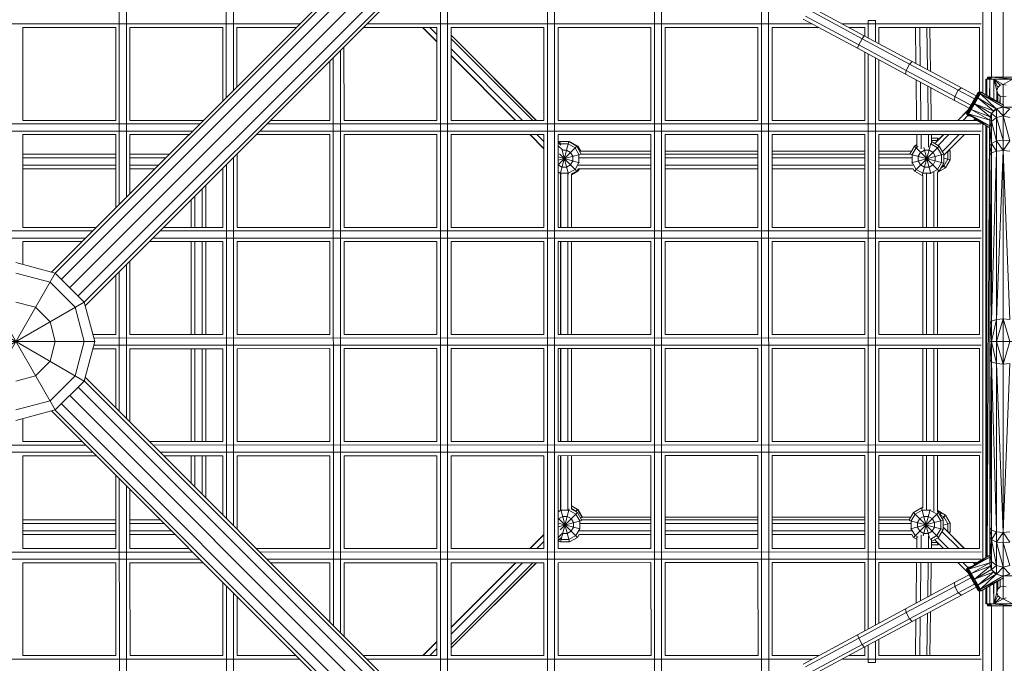
# Model space of a CAD drawing. Units: millimetres. Extents: x -6290 to 10858, y -7129 to 6289.
# Drawn here: x 5 to 1251, y -407 to 407 of the extents above; entities that cross this region are included whole.
import ezdxf

# ---------------------------------------------------------------- set-up
doc = ezdxf.new("R2010")
doc.units = ezdxf.units.MM
doc.header["$MEASUREMENT"] = 0
doc.layers.add('LINARIUM_Nr_Pióra__7', color=7, linetype='Continuous', lineweight=0)

msp = doc.modelspace()

# ---------------------------------------------------------------- linework, layer by layer
at = {"layer": 'LINARIUM_Nr_Pióra__7', "linetype": 'Continuous'}
for p, q in [((1183.5, 1226.1), (45.2, 87.9)), ((1193.5, 1230.5), (49.7, 86.7)), ((57.6, 79), (1205, 1226.3)), ((68.3, 68.3), (1218.2, 1218.2)), ((1226.4, 1205.1), (79, 57.6)), ((1230.5, 1193.6), (86.7, 49.7)), ((87.9, 45.2), (1226.2, 1183.6)), ((1224, 314.5), (1224.1, 1161)), ((1235, 334.5), (1235.1, 1161)), ((1250, 334.5), (1250.1, 1158.2)), ((673.1, -588.6), (672.9, 588.7)), ((131, 173.6), (130.9, 585.7)), ((140, 182.6), (139.9, 585.7)), ((266.4, 585.8), (266.4, 309.1)), ((275.4, 318.1), (275.4, 585.8)), ((681.9, 583.8), (682.1, -583.7)), ((808.4, 514.6), (808.6, -514.5)), ((546.4, 503.8), (546.6, -503.9)), ((817.4, 509.5), (817.6, -509.4)), ((537.4, 494.8), (537.6, -494.9)), ((943.9, 438), (944.1, -438)), ((953.1, -432.9), (952.9, 433)), ((1005.2, 424.1), (1074.1, 386.9)), ((999.5, 411.9), (1067.2, 375.4)), ((1003.8, 419.8), (1071.5, 383.3)), ((1250, 397.4), (1250, 415.4)), ((359.3, 401.9), (-359.3, 401.9)), ((1008.4, 401.9), (444.6, 401.9)), ((1065.5, 371.1), (996.7, 408.2)), ((1222.1, 401.9), (1046.3, 401.9)), ((1088.2, 406.4), (1079.2, 406.4)), ((1079.2, 384.1), (1079.2, 406.4)), ((1088.2, 379.3), (1088.2, 406.4)), ((9, 397.4), (9, 279.9)), ((126.4, 397.4), (9, 397.4)), ((126.5, 279.9), (126.4, 397.4)), ((144.4, 397.4), (144.5, 279.9)), ((261.9, 397.4), (144.4, 397.4)), ((261.9, 304.6), (261.9, 397.4)), ((279.9, 322.6), (279.9, 397.4)), ((354.8, 397.4), (279.9, 397.4)), ((532.9, 397.4), (440.1, 397.4)), ((515, 397.4), (532.9, 379.5)), ((515.4, 397.4), (532.9, 379.9)), ((523.9, 397.4), (532.9, 388.4)), ((532.9, 397.4), (533, 279.9)), ((551, 279.9), (550.9, 397.4)), ((668.4, 397.4), (550.9, 397.4)), ((550.9, 387.9), (659, 279.9)), ((550.9, 387.7), (658.7, 279.9)), ((550.9, 387.7), (658.7, 279.9)), ((668.5, 279.9), (668.4, 397.4)), ((686.5, 279.9), (686.4, 397.4)), ((803.9, 397.4), (686.4, 397.4)), ((804, 279.9), (803.9, 397.4)), ((821.9, 397.4), (822, 279.9)), ((821.9, 397.4), (939.4, 397.4)), ((939.4, 397.4), (939.5, 279.9)), ((957.5, 279.9), (957.4, 397.4)), ((957.4, 397.4), (1016.7, 397.4)), ((1054.6, 397.4), (1074.7, 397.4)), ((1071.5, 383.3), (1074.1, 386.9)), ((1074.1, 386.9), (1134.7, 354.3)), ((1074.7, 397.4), (1074.7, 386.6)), ((1092.7, 397.4), (1220, 397.4)), ((1092.7, 397.4), (1092.7, 376.9)), ((1139.4, 351.8), (1138.8, 397.4)), ((1144.8, 348.9), (1144.2, 397.4)), ((1153.4, 397.4), (1154.1, 343.9)), ((1157.2, 397.4), (1158, 341.9)), ((1220, 397.4), (1220, 316)), ((550.9, 383.3), (654.4, 279.9)), ((1067.2, 375.4), (1065.5, 371.1)), ((1067.2, 375.4), (1071.5, 383.3)), ((1127, 343.2), (1067.2, 375.4)), ((1131.3, 351.2), (1071.5, 383.3)), ((411.1, -368.4), (410.9, 368.3)), ((415.4, 372.8), (415.5, 279.9)), ((550.9, 370.4), (641.5, 279.9)), ((550.9, 361.9), (633, 279.9)), ((632.6, 279.9), (550.9, 361.5)), ((658.8, 279.9), (574.6, 364.1)), ((1126.2, 338.5), (1065.5, 371.1)), ((1074.7, 366.1), (1074.7, 279.9)), ((1079.2, 363.7), (1079.2, -363.7)), ((397.4, 354.8), (397.5, 279.9)), ((402.1, -359.4), (401.9, 359.3)), ((1088.2, -358.9), (1088.2, 358.9)), ((1092.7, 356.5), (1092.7, 279.9)), ((1131.3, 351.2), (1127, 343.2)), ((1134.7, 354.3), (1131.3, 351.2)), ((1131.3, 351.2), (1192.9, 318.1)), ((1197, 320.9), (1134.7, 354.3)), ((1126.2, 338.5), (1127, 343.2)), ((1188.5, 305.1), (1126.2, 338.5)), ((1188.6, 310.2), (1127, 343.2)), ((1140.3, 279.9), (1139.7, 331.3)), ((1145.8, 279.9), (1145.1, 328.3)), ((1227.9, 332), (1271.9, 332)), ((1227.9, 332), (1227.9, 312.3)), ((1229.2, 332), (1229.2, 311.5)), ((1229.2, 332), (1229.2, 311.5)), ((1229.9, 334.5), (1269.9, 334.5)), ((1229.9, 334.5), (1230.6, 332)), ((1229.9, 332), (1229.9, 334.5)), ((1232.4, 332), (1230.6, 334.5)), ((1230.6, 332), (1230.6, 334.5)), ((1234.9, 332), (1232.4, 334.5)), ((1232.4, 334.5), (1232.4, 332)), ((1232.8, 309.4), (1232.9, 332)), ((1233.1, 309.2), (1232.9, 332)), ((1232.9, 309.3), (1232.9, 332)), ((1234.9, 334.5), (1234.9, 332)), ((1264.9, 332), (1234.9, 334.5)), ((1237.9, 332), (1237.9, 306.4)), ((1241.9, 317.5), (1237.9, 332)), ((1249.9, 325.5), (1237.9, 332)), ((1245.9, 324.4), (1237.9, 332)), ((1243, 321.5), (1237.9, 332)), ((1243, 321.5), (1245.9, 324.4)), ((1245.9, 324.4), (1249.9, 325.5)), ((1261.9, 332), (1249.9, 325.5)), ((1253.9, 324.4), (1249.9, 325.5)), ((1250, 325.5), (1250, 309.5)), ((1154.4, 323.4), (1155, 279.9)), ((1158.8, 279.9), (1158.2, 321.3)), ((1192.9, 318.1), (1188.6, 310.2)), ((1197, 320.9), (1192.9, 318.1)), ((1213.6, 307.1), (1192.9, 318.1)), ((1215.8, 310.9), (1197, 320.9)), ((1203.5, 288.9), (1219, 315.7)), ((1203.9, 287.4), (1220.5, 316.1)), ((1203.9, 290.4), (1217.9, 314.6)), ((1222, 315.7), (1205, 286.3)), ((1219.4, 314.2), (1215.1, 309)), ((1217, 313), (1215.1, 309)), ((1220.9, 313.7), (1216.4, 308.9)), ((1217, 313), (1218, 313.9)), ((1217.9, 314.6), (1219, 315.7)), ((1217.9, 314.6), (1218, 313.9)), ((1220.5, 316.1), (1218, 313.9)), ((1219.4, 314.2), (1218, 313.9)), ((1220.5, 316.1), (1219, 315.7)), ((1219.4, 314.2), (1220.9, 313.7)), ((1220.9, 313.7), (1220.5, 316.1)), ((1222, 315.7), (1220.5, 316.1)), ((1241.1, 294.6), (1220.9, 313.7)), ((1250.4, 299), (1220.9, 313.7)), ((1220.9, 313.7), (1249.3, 297)), ((1250.4, 299), (1222, 315.7)), ((1241.9, 317.5), (1241.8, 304.1)), ((1243, 321.5), (1241.9, 317.5)), ((1241.9, 317.5), (1243, 313.5)), ((1241.9, 317.5), (1241.9, 304)), ((1243, 313.5), (1242.9, 303.4)), ((1243, 313.5), (1245.9, 310.6)), ((1243, 313.5), (1243, 303.4)), ((1188.6, 310.2), (1188.5, 305.1)), ((1188.5, 305.1), (1206.8, 295.3)), ((1188.6, 310.2), (1209, 299.3)), ((1207.4, 295.6), (1210.9, 302.5)), ((1212.2, 301.7), (1207.4, 295.6)), ((1213.5, 301), (1208.1, 294.6)), ((1210.9, 302.5), (1215.1, 309)), ((1210.9, 302.5), (1211, 302.6)), ((1235.2, 288.5), (1210.9, 302.5)), ((1216.4, 308.9), (1211.3, 302.3)), ((1217.8, 308.4), (1212.2, 301.7)), ((1213.5, 301), (1237.8, 291.9)), ((1213.5, 301), (1233.5, 284.5)), ((1214.4, 308.6), (1215.1, 309)), ((1216.4, 308.9), (1215.1, 309)), ((1216.4, 308.9), (1217.8, 308.4)), ((1241.1, 294.6), (1217.8, 308.4)), ((1237.8, 291.9), (1217.8, 308.4)), ((1245.8, 301.7), (1245.9, 310.6)), ((1245.9, 310.6), (1249.9, 309.5)), ((1245.9, 301.6), (1245.9, 310.6)), ((1245.9, 301.7), (1245.9, 310.6)), ((1253.9, 310.6), (1249.9, 309.5)), ((1249.9, 299.3), (1249.9, 309.5)), ((1249.9, 299.3), (1249.9, 309.5)), ((1192.5, 279.9), (1205.3, 292.7)), ((1192.5, 279.9), (1205.2, 292.6)), ((1205, 292.3), (1192.6, 279.9)), ((1203.5, 288.9), (1203.9, 290.4)), ((1205, 289.3), (1203.5, 288.9)), ((1203.9, 287.4), (1203.5, 288.9)), ((1204.5, 290.7), (1203.9, 290.4)), ((1205, 286.3), (1203.9, 287.4)), ((1208.1, 294.6), (1204.5, 290.7)), ((1204.9, 292), (1204.5, 290.7)), ((1204.5, 290.7), (1205, 289.3)), ((1207.4, 295.6), (1204.9, 292)), ((1206.1, 288.2), (1205, 289.3)), ((1205, 289.3), (1205, 286.3)), ((1208.1, 294.6), (1206.1, 288.2)), ((1233, 273.1), (1206.1, 288.2)), ((1211.7, 283.8), (1206.1, 288.2)), ((1206.1, 288.2), (1209.5, 284.9)), ((1206.1, 288.2), (1207.5, 285.5)), ((1206.2, 285.8), (1206.1, 288.2)), ((1206.1, 288.2), (1232.9, 280.3)), ((1207.4, 295.6), (1207.4, 296.4)), ((1208.1, 294.6), (1207.4, 295.6)), ((1209.3, 293.6), (1208.1, 294.6)), ((1233.5, 284.5), (1209.3, 293.6)), ((1209.3, 293.6), (1232.9, 280.3)), ((1235.3, 288.4), (1233, 280)), ((1235.2, 288.5), (1233.5, 284.5)), ((1237.8, 291.9), (1235.2, 288.5)), ((1235.3, 288.4), (1241.5, 294.6)), ((1235.3, -288.4), (1235.3, 288.4)), ((1241.5, 283.7), (1235.3, 288.4)), ((1237.7, 291.8), (1238.3, 292.3)), ((1241.1, 294.6), (1237.8, 291.9)), ((1237.9, 292), (1237.9, 291)), ((1240.9, 294.4), (1241.3, 294.6)), ((1241.1, 294.6), (1249.3, 297)), ((1249.9, 296.8), (1241.5, 294.6)), ((1241.5, -294.6), (1241.5, 294.6)), ((1241.5, 294.6), (1249.9, 285.6)), ((1241.7, 294.8), (1241.7, 294.7)), ((1241.9, 294.8), (1241.9, 294.7)), ((1242.9, 295.1), (1242.9, 295)), ((1243, 295.1), (1243, 295)), ((1245.8, 295.8), (1245.8, 296)), ((1245.9, 295.8), (1245.9, 296)), ((1246, 295.8), (1246, 296)), ((1250.4, 299), (1249.3, 297)), ((1249.9, -298), (1249.9, 298)), ((1258.3, 294.6), (1249.9, 296.8)), ((1662.3, 296.8), (1249.9, 296.8)), ((1249.9, 296.8), (1662.3, 295.6)), ((1258.3, 294.6), (1249.9, 285.6)), ((1250, 296.8), (1250, 298.1)), ((-232.8, 275.4), (232.8, 275.4)), ((126.5, 279.9), (9, 279.9)), ((237.3, 279.9), (144.5, 279.9)), ((318.1, 275.4), (1222.1, 275.4)), ((397.5, 279.9), (322.6, 279.9)), ((415.5, 279.9), (533, 279.9)), ((551, 279.9), (668.5, 279.9)), ((686.5, 279.9), (804, 279.9)), ((822, 279.9), (939.5, 279.9)), ((957.5, 279.9), (1074.7, 279.9)), ((1092.7, 279.9), (1216.3, 279.9)), ((1199.2, 279.9), (1205.3, 286.1)), ((1206.2, 285.8), (1205, 286.3)), ((1205.7, 285.9), (1205, 286.3)), ((1205.7, 285.9), (1206.2, 285.8)), ((1207.5, 285.5), (1206.2, 285.8)), ((1209.5, 284.9), (1207.5, 285.5)), ((1211.7, 283.8), (1209.5, 284.9)), ((1211.7, 283.8), (1233, 272.9)), ((1211.7, 283.8), (1213.7, 282.5)), ((1212.3, 279.9), (1214.3, 281.9)), ((1215.2, 281.1), (1213.7, 282.5)), ((1233, 272.9), (1213.7, 282.5)), ((1215.2, 281.1), (1216.2, 280)), ((1233, 272.9), (1215.2, 281.1)), ((1215.2, 281.1), (1233, 270.4)), ((1216.2, 280), (1216.5, 279.7)), ((1233, 270.4), (1216.2, 280)), ((1216.5, 279.7), (1233, 270.4)), ((1224, -275.5), (1224, 275.4)), ((1233.5, 284.5), (1232.9, 280.3)), ((1232.9, 280.1), (1232.9, 280.6)), ((1233, 279.7), (1232.9, 280.3)), ((1233, -280), (1233, 280)), ((1235.3, 278.3), (1233, 280)), ((1233, 271), (1235.3, 278.3)), ((1233.3, 282.8), (1233.3, 280.9)), ((1233.6, 284.7), (1233.4, 283.9)), ((1241.5, 283.7), (1235.3, 278.3)), ((1235.3, 278.3), (1241.5, 253.8)), ((1241.5, 283.7), (1249.9, 285.6)), ((1249.9, 254.9), (1241.5, 283.7)), ((1249.9, 285.6), (1258.3, 253.8)), ((1249.9, 285.6), (1258.3, 283.7)), ((223.8, 266.4), (-223.8, 266.4)), ((9, 261.9), (9, 144.4)), ((9, 261.9), (126.5, 261.9)), ((126.5, 169.1), (126.5, 261.9)), ((144.5, 261.9), (144.5, 187.1)), ((219.3, 261.9), (144.5, 261.9)), ((397.5, 261.9), (304.6, 261.9)), ((1222.1, 266.4), (309.1, 266.4)), ((397.5, 144.4), (397.5, 261.9)), ((415.5, 261.9), (415.5, 144.4)), ((415.5, 261.9), (533, 261.9)), ((533, 261.9), (533, 144.4)), ((551, 261.9), (551, 144.4)), ((551, 261.9), (668.5, 261.9)), ((650.6, 261.9), (668.5, 244)), ((668.5, 244.4), (651, 261.9)), ((659.5, 261.9), (668.5, 253)), ((668.5, 261.9), (668.5, 144.4)), ((686.5, 144.4), (686.5, 261.9)), ((686.5, 261.9), (804, 261.9)), ((804, 144.4), (804, 261.9)), ((822, 144.4), (822, 261.9)), ((822, 261.9), (939.5, 261.9)), ((939.5, 261.9), (939.5, 144.4)), ((957.5, 144.4), (957.5, 261.9)), ((957.5, 261.9), (1074.7, 261.9)), ((1074.7, 261.9), (1074.7, 144.4)), ((1092.7, 261.9), (1220, 261.9)), ((1092.7, 261.9), (1092.7, 144.4)), ((1140.8, 246.6), (1140.6, 261.9)), ((1146.2, 244), (1146, 261.9)), ((1155.4, 246.1), (1155.2, 261.9)), ((1159, 261.9), (1159.2, 250.6)), ((1163.2, 250.7), (1174.5, 261.9)), ((1163.3, 250.6), (1174.6, 261.9)), ((1167.5, 248.2), (1181.2, 261.9)), ((1194.3, 261.9), (1172.9, 240.6)), ((1200.8, 261.9), (1174.8, 235.9)), ((1200.9, 261.9), (1182, 243)), ((1220, 261.9), (1220, 144.4)), ((1227.9, 273.3), (1227.9, -273.3)), ((1229.1, 272.6), (1228, -273.2)), ((1229.2, 272.5), (1229.2, -272.5)), ((1229.6, -272.4), (1232.5, 270.7)), ((1232.9, -270.5), (1232.9, 270.5)), ((1235.3, 250.7), (1233, 271)), ((686.5, 252.4), (686.8, 252.1)), ((686.5, 252.2), (690, 248.7)), ((686.5, 252.2), (686.7, 252)), ((686.5, 252.2), (686.7, 252)), ((688.5, 253.1), (686.7, 252)), ((688.5, 253.1), (689.6, 249.1)), ((700.1, 253.1), (688.5, 253.1)), ((688.8, 249.9), (689.3, 250.2)), ((689, 211.8), (700.1, 253.1)), ((699.3, 250.2), (689.3, 250.2)), ((707.9, 245.2), (699.3, 250.2)), ((700.1, 253.1), (710, 247.3)), ((701.6, 252.9), (700.3, 252.9)), ((701.5, 252.3), (701.6, 252.9)), ((701.6, 252.9), (711.6, 247.1)), ((1147.5, 210), (1158.4, 250.6)), ((1158.3, 250.2), (1157.7, 250.2)), ((1166.9, 245.2), (1158.3, 250.2)), ((1167.2, 257.2), (1159.1, 257.2)), ((1166.4, 254.3), (1159.1, 254.3)), ((1169, 247.3), (1159.1, 253)), ((1166.2, 253.6), (1167.2, 257.2)), ((1166.4, 254.3), (1166.7, 254.1)), ((1168.8, 256.2), (1167.2, 257.2)), ((1233, 246.5), (1235.3, 250.7)), ((1241.5, 253.8), (1235.3, 250.7)), ((1241.5, 240.9), (1235.3, 250.7)), ((1241.5, 253.8), (1249.9, 254.9)), ((1249.9, 241.7), (1241.5, 253.8)), ((1258.3, 253.8), (1249.9, 254.9)), ((1249.9, 241.7), (1258.3, 253.8)), ((126.5, 237.2), (9, 237.2)), ((144.5, 237.2), (194.6, 237.2)), ((280, 237.3), (280, 144.4)), ((691.9, 242.4), (686.5, 247.8)), ((686.5, 223.7), (710, 247.3)), ((686.5, 229.5), (715.8, 237.3)), ((688.3, 237.6), (710, 215.8)), ((691.5, 241.9), (699.6, 211.9)), ((691.9, 242.3), (697.2, 242.3)), ((702.2, 239.4), (697.2, 242.3)), ((705.1, 234.4), (702.2, 239.4)), ((707.9, 245.2), (712.9, 236.5)), ((710, 247.3), (715.8, 237.3)), ((711.6, 247.1), (710.7, 246.2)), ((715.3, 240.8), (711.6, 247.1)), ((714.6, 240.8), (804, 240.8)), ((804, 237.3), (715.8, 237.3)), ((715.8, 237.3), (715.8, 237.3)), ((822, 240.8), (939.5, 240.8)), ((939.5, 237.3), (822, 237.3)), ((957.5, 240.8), (1074.7, 240.8)), ((1074.7, 237.3), (957.5, 237.3)), ((1092.7, 240.8), (1133.8, 240.8)), ((1131.8, 237.3), (1092.7, 237.3)), ((1137.5, 247.3), (1131.8, 237.3)), ((1131.8, 237.3), (1174.8, 225.8)), ((1131.8, 237.3), (1131.8, 237.3)), ((1133.8, 226.3), (1174.8, 237.3)), ((1134.7, 236.5), (1139.6, 245.2)), ((1140.7, 249.2), (1137.5, 247.3)), ((1137.5, 247.3), (1169, 215.8)), ((1137.5, 215.8), (1169, 247.3)), ((1142.5, 246.8), (1139.6, 245.2)), ((1142.5, 234.4), (1145.4, 239.4)), ((1150.4, 242.3), (1145.4, 239.4)), ((1149.5, 245.7), (1158.5, 212.1)), ((1156.2, 242.3), (1150.4, 242.3)), ((1156.2, 242.3), (1161.2, 239.4)), ((1164, 234.4), (1161.2, 239.4)), ((1171.9, 236.5), (1166.9, 245.2)), ((1174.8, 237.3), (1169, 247.3)), ((1174.8, 237.3), (1174.8, 225.8)), ((1179.4, 240.5), (1182.9, 241.4)), ((1180, 240.7), (1179.9, 241)), ((1180, 230.7), (1180, 240.7)), ((1182, 243.1), (1182.9, 241.4)), ((1182.9, 229.9), (1182.9, 241.4)), ((1233, 246.5), (1235.3, 238.8)), ((1233, 22.9), (1235.3, 238.8)), ((1233, 235.9), (1235.3, 238.8)), ((1235.3, 25.8), (1241.5, 240.9)), ((1235.3, 238.8), (1241.5, 240.9)), ((1241.5, 27.9), (1249.9, 241.7)), ((1249.9, 241.7), (1241.5, 240.9)), ((1258.3, 27.9), (1249.9, 241.7)), ((1258.3, 240.9), (1249.9, 241.7)), ((126.5, 232.6), (9, 232.6)), ((144.5, 232.6), (189.9, 232.6)), ((275.5, 232.8), (275.5, -232.9)), ((686.5, 235), (686.7, 234.8)), ((686.5, 233.7), (713.7, 226.3)), ((705.1, 228.7), (702.2, 223.7)), ((705.1, 234.4), (705.1, 228.7)), ((712.9, 226.6), (707.9, 217.9)), ((712.9, 236.5), (712.9, 226.6)), ((713.7, 232.6), (804, 232.6)), ((939.5, 232.6), (822, 232.6)), ((1074.7, 232.6), (957.5, 232.6)), ((1133.8, 232.6), (1092.7, 232.6)), ((1134.7, 236.5), (1134.7, 226.6)), ((1139.6, 217.9), (1134.7, 226.6)), ((1142.5, 234.4), (1142.5, 228.7)), ((1145.4, 223.7), (1142.5, 228.7)), ((1161.2, 223.7), (1164, 228.7)), ((1164, 228.7), (1164, 234.4)), ((1166.9, 217.9), (1171.9, 226.6)), ((1169, 215.8), (1174.8, 225.8)), ((1171.9, 236.5), (1171.9, 226.6)), ((1174.8, 232.1), (1182.9, 229.9)), ((1175, 222), (1180, 230.7)), ((1182.9, 229.9), (1177.1, 219.9)), ((9, 223.3), (126.5, 223.3)), ((126.5, 218.7), (9, 218.7)), ((180.7, 223.3), (144.5, 223.3)), ((144.5, 218.7), (176, 218.7)), ((262, 219.3), (262, 144.4)), ((266.5, -223.9), (266.5, 223.8)), ((686.5, 223.7), (691.4, 220.8)), ((689.3, 212.9), (686.5, 214.6)), ((689.3, 212.9), (699.3, 212.9)), ((689.6, 144.4), (689.7, 212.1)), ((689.8, 144.4), (689.8, 212.1)), ((691.4, 220.8), (697.2, 220.8)), ((697.2, 220.8), (702.2, 223.7)), ((698.9, 212.1), (698.9, 144.4)), ((699, 144.4), (699, 212.1)), ((707.9, 217.9), (699.3, 212.9)), ((710, 215.8), (703.6, 212.1)), ((703.6, 211), (711.6, 215.6)), ((703.6, 212.1), (703.6, 144.4)), ((710, 215.8), (711.7, 218.7)), ((711.6, 215.6), (710.6, 216.7)), ((713.4, 218.7), (711.6, 215.6)), ((804, 218.7), (711.7, 218.7)), ((712, 223.4), (804, 223.4)), ((822, 223.4), (939.5, 223.4)), ((939.5, 218.7), (822, 218.7)), ((957.5, 223.4), (1074.7, 223.4)), ((1074.7, 218.7), (957.5, 218.7)), ((1092.7, 223.4), (1135.6, 223.4)), ((1135.8, 218.7), (1092.7, 218.7)), ((1135.8, 218.7), (1137.5, 215.8)), ((1137.5, 215.8), (1147.5, 210)), ((1139.6, 217.9), (1148.3, 212.9)), ((1145.4, 223.7), (1150.4, 220.8)), ((1148.3, 212.9), (1158.3, 212.9)), ((1150.4, 220.8), (1156.2, 220.8)), ((1152.8, 212.1), (1152.8, 144.4)), ((1156.2, 220.8), (1161.2, 223.7)), ((1166.9, 217.9), (1158.3, 212.9)), ((1162, 214.2), (1162, 144.4)), ((1166.7, 214.4), (1169, 215.8)), ((1166.7, 214.4), (1166.7, 144.4)), ((1167.2, 214.2), (1166.7, 214.2)), ((1167.2, 214.2), (1167, 214.6)), ((1167.2, 214.2), (1177.1, 219.9)), ((1175, 222), (1171.4, 220)), ((1173.5, 223.5), (1177.1, 219.9)), ((1147.5, 210), (1148.2, 210)), ((1148.2, 144.4), (1148.2, 210)), ((236, 193.4), (236, 144.4)), ((240.6, 144.4), (240.6, 198)), ((222.1, 144.4), (222.1, 179.5)), ((226.7, 144.4), (226.7, 184.1)), ((97.3, 139.9), (-97.3, 139.9)), ((9, 144.4), (101.8, 144.4)), ((1222.1, 139.9), (182.6, 139.9)), ((187.1, 144.4), (262, 144.4)), ((280, 144.4), (397.5, 144.4)), ((415.5, 144.4), (533, 144.4)), ((668.5, 144.4), (551, 144.4)), ((804, 144.4), (686.5, 144.4)), ((939.5, 144.4), (822, 144.4)), ((957.5, 144.4), (1074.7, 144.4)), ((1092.7, 144.4), (1220, 144.4)), ((-88.3, 130.9), (88.3, 130.9)), ((9, 97.6), (9, 126.4)), ((9, 126.4), (83.8, 126.4)), ((169.1, 126.4), (262, 126.4)), ((173.6, 130.9), (1222.1, 130.9)), ((222.1, 126.4), (222.1, 8.9)), ((226.7, 126.4), (226.7, 8.9)), ((236, 8.9), (236, 126.4)), ((240.6, 126.4), (240.6, 8.9)), ((262, 126.4), (262, 8.9)), ((280, 8.9), (280, 126.4)), ((280, 126.4), (397.5, 126.4)), ((397.5, 9), (397.5, 126.4)), ((415.5, 126.4), (415.5, 9)), ((415.5, 126.4), (533, 126.4)), ((533, 126.4), (533, 9)), ((551, 9), (551, 126.4)), ((551, 126.4), (668.5, 126.4)), ((668.5, 9), (668.5, 126.4)), ((686.5, 9), (686.5, 126.4)), ((686.5, 126.4), (804, 126.4)), ((689.6, 9), (689.6, 126.4)), ((689.8, 9), (689.8, 126.4)), ((698.9, 9), (698.9, 126.4)), ((699, 9), (699, 126.4)), ((703.6, 9), (703.6, 126.4)), ((804, 126.4), (804, 9)), ((822, 9), (822, 126.4)), ((822, 126.4), (939.5, 126.4)), ((939.5, 126.4), (939.5, 9)), ((957.5, 9), (957.5, 126.4)), ((957.5, 126.4), (1074.7, 126.4)), ((1074.7, 126.4), (1074.7, 9)), ((1220, 126.4), (1092.7, 126.4)), ((1092.7, 126.4), (1092.7, 9)), ((1148.2, 126.4), (1148.2, 9)), ((1152.8, 9), (1152.8, 126.4)), ((1162, 126.4), (1162, 9)), ((1166.7, 9), (1166.7, 126.4)), ((1220, 126.4), (1220, 9)), ((0, 100), (50, 86.6)), ((144.5, 101.8), (144.5, 8.9)), ((131, -88.4), (131, 88.3)), ((140, -97.4), (140, 97.3)), ((-50, -86.6), (50, 86.6)), ((-50, 86.6), (50, -86.6)), ((0, 86.6), (43.3, 75)), ((43.3, 75), (75, 43.3)), ((50, 86.6), (86.6, 50)), ((126.5, 83.8), (126.5, 8.9)), ((-86.6, -50), (86.6, 50)), ((-86.6, 50), (86.6, -50)), ((0, 50), (25, 43.3)), ((100, 0), (86.6, 50)), ((43.3, 25), (25, 43.3)), ((86.6, 0), (75, 43.3)), ((43.3, 25), (50, 0)), ((1235.3, 25.8), (1233, 0)), ((1233, 22.9), (1235.3, 25.8)), ((1241.5, 27.9), (1235.3, 25.8)), ((1241.5, 27.9), (1235.3, 0)), ((1241.5, 0), (1249.9, 28.7)), ((1241.5, 27.9), (1249.9, 28.7)), ((1249.9, 28.7), (1258.3, 0)), ((1258.3, 27.9), (1249.9, 28.7)), ((-100, 0), (100, 0)), ((50, 0), (43.3, -25)), ((75, -43.3), (86.6, 0)), ((100, 0), (86.6, -50)), ((126.5, 8.9), (97.6, 8.9)), ((1222.1, 4.5), (98.8, 4.4)), ((144.5, 8.9), (262, 8.9)), ((280, 8.9), (397.5, 9)), ((533, 9), (415.5, 9)), ((668.5, 9), (551, 9)), ((804, 9), (686.5, 9)), ((939.5, 9), (822, 9)), ((1074.7, 9), (957.5, 9)), ((1220, 9), (1092.7, 9)), ((1233, 0), (1598.2, 0)), ((1233, 0), (1235.3, -25.8)), ((1235.3, 0), (1241.5, -27.9)), ((1249.9, -28.7), (1241.5, 0)), ((1258.3, 0), (1249.9, -28.7)), ((126.5, -9.1), (97.6, -9.1)), ((1222.1, -4.5), (98.8, -4.6)), ((126.5, -9.1), (126.5, -83.9)), ((144.5, -9.1), (144.5, -101.9)), ((144.5, -9.1), (262, -9.1)), ((222.1, -126.5), (222.1, -9.1)), ((226.7, -126.5), (226.7, -9.1)), ((236, -9.1), (236, -126.5)), ((240.6, -9.1), (240.6, -126.5)), ((262, -9.1), (262, -126.5)), ((397.5, -9), (280, -9.1)), ((280, -126.5), (280, -9.1)), ((397.5, -126.5), (397.5, -9)), ((415.5, -126.5), (415.5, -9)), ((533, -9), (415.5, -9)), ((533, -126.5), (533, -9)), ((551, -9), (551, -126.5)), ((551, -9), (668.5, -9)), ((668.5, -9), (668.5, -126.5)), ((686.5, -9), (686.5, -126.5)), ((804, -9), (686.5, -9)), ((689.6, -9), (689.6, -126.5)), ((689.8, -9), (689.8, -126.5)), ((698.9, -9), (698.9, -126.5)), ((699, -126.5), (699, -9)), ((703.6, -9), (703.6, -126.5)), ((804, -126.4), (804, -9)), ((822, -126.4), (822, -9)), ((939.5, -9), (822, -9)), ((939.5, -126.4), (939.5, -9)), ((957.5, -126.4), (957.5, -9)), ((1074.7, -9), (957.5, -9)), ((1074.7, -126.4), (1074.7, -9)), ((1220, -9), (1092.7, -9)), ((1092.7, -9), (1092.7, -126.4)), ((1148.2, -126.4), (1148.2, -9)), ((1152.8, -9), (1152.8, -126.4)), ((1162, -126.4), (1162, -9)), ((1166.7, -126.4), (1166.7, -9)), ((1220, -126.4), (1220, -9)), ((1233, -22.9), (1235.3, -238.8)), ((1233, -22.9), (1235.3, -25.8)), ((25, -43.3), (43.3, -25)), ((1241.5, -240.9), (1235.3, -25.8)), ((1235.3, -25.8), (1241.5, -27.9)), ((1249.9, -241.7), (1241.5, -27.9)), ((1241.5, -27.9), (1249.9, -28.7)), ((1249.9, -241.7), (1258.3, -27.9)), ((1249.9, -28.7), (1258.3, -27.9)), ((0, -50), (25, -43.3)), ((75, -43.3), (43.3, -75)), ((1230.5, -1193.6), (86.7, -49.7)), ((87.9, -45.2), (1226.2, -1183.6)), ((50, -86.6), (86.6, -50)), ((79, -57.6), (1226.4, -1205.1)), ((1218.2, -1218.2), (68.3, -68.3)), ((0, -86.6), (43.3, -75)), ((50, -86.6), (0, -100)), ((1193.5, -1230.5), (49.7, -86.7)), ((1205, -1226.3), (57.6, -79)), ((9, -126.6), (9, -97.6)), ((45.2, -87.9), (1183.5, -1226.1)), ((-88.5, -131.1), (88.4, -131.1)), ((9, -126.6), (83.9, -126.6)), ((262, -126.5), (169.2, -126.6)), ((173.7, -131.1), (1222.1, -130.9)), ((397.5, -126.5), (280, -126.5)), ((533, -126.5), (415.5, -126.5)), ((668.5, -126.5), (551, -126.5)), ((686.5, -126.5), (804, -126.4)), ((939.5, -126.4), (822, -126.4)), ((957.5, -126.4), (1074.7, -126.4)), ((1220, -126.4), (1092.7, -126.4)), ((97.4, -140.1), (-97.5, -140.1)), ((9, -262.1), (9, -144.6)), ((101.9, -144.6), (9, -144.6)), ((182.7, -140.1), (1222.1, -139.9)), ((262, -144.5), (187.2, -144.6)), ((222.1, -179.5), (222.1, -144.5)), ((226.7, -184.1), (226.7, -144.5)), ((236, -193.4), (236, -144.5)), ((240.6, -198), (240.6, -144.5)), ((262, -219.4), (262, -144.5)), ((280, -144.5), (280, -237.4)), ((397.5, -144.5), (280, -144.5)), ((397.5, -144.5), (397.5, -262)), ((415.5, -144.5), (415.5, -262)), ((415.5, -144.5), (533, -144.5)), ((533, -144.5), (533, -262)), ((551, -262), (551, -144.5)), ((668.5, -144.5), (551, -144.5)), ((668.5, -262), (668.5, -144.5)), ((804, -144.4), (686.5, -144.5)), ((686.5, -262), (686.5, -144.5)), ((689.6, -212.9), (689.6, -144.5)), ((689.8, -144.5), (689.8, -212.8)), ((698.9, -212.7), (698.9, -144.5)), ((699, -212.7), (699, -144.5)), ((703.6, -212.2), (703.6, -144.5)), ((804, -261.9), (804, -144.4)), ((822, -261.9), (822, -144.4)), ((822, -144.4), (939.5, -144.4)), ((939.5, -144.4), (939.5, -261.9)), ((957.5, -261.9), (957.5, -144.4)), ((957.5, -144.4), (1074.7, -144.4)), ((1074.7, -261.9), (1074.7, -144.4)), ((1220, -144.4), (1092.7, -144.4)), ((1092.7, -144.4), (1092.7, -261.9)), ((1148.2, -210.6), (1148.2, -144.4)), ((1152.8, -144.4), (1152.8, -212.7)), ((1162, -215.3), (1162, -144.4)), ((1166.7, -215.6), (1166.7, -144.4)), ((1220, -144.4), (1220, -261.9)), ((126.5, -262.1), (126.5, -169.2)), ((131.1, -585.6), (131, -173.7)), ((140.1, -585.6), (140, -182.7)), ((144.5, -187.2), (144.5, -262.1)), ((703.6, -207.8), (711.8, -212.5)), ((703.6, -208.2), (711.2, -212.6)), ((703.6, -211.5), (709.1, -214.7)), ((1146.5, -210.6), (1136.5, -216.3)), ((1146.5, -210.6), (1156.8, -249)), ((1146.5, -210.6), (1148.2, -210.6)), ((686.5, -215.5), (690.1, -213.5)), ((686.5, -223.5), (710.9, -247.9)), ((686.5, -225.5), (687.3, -224.2)), ((692.3, -221.3), (687.3, -224.2)), ((688.9, -238.3), (710.9, -216.3)), ((689.4, -253.6), (700.5, -212)), ((689.9, -212.7), (700.9, -253.6)), ((690.1, -213.5), (700.1, -213.5)), ((692.3, -221.3), (698, -221.3)), ((703, -224.2), (698, -221.3)), ((700.1, -213.5), (708.8, -218.5)), ((705.9, -229.2), (703, -224.2)), ((703.6, -212.2), (710.9, -216.3)), ((708.7, -215.1), (711.2, -212.6)), ((713.8, -227.1), (708.8, -218.5)), ((709.7, -215.6), (709.1, -214.7)), ((710.9, -216.3), (716.3, -225.8)), ((711.2, -212.6), (716.9, -222.5)), ((711.4, -212.9), (711.8, -212.5)), ((711.8, -212.5), (717.4, -222.2)), ((716.9, -222.6), (714.8, -223.2)), ((716.8, -222.2), (804, -222.2)), ((822, -222.2), (939.5, -222.2)), ((957.5, -222.2), (1074.7, -222.2)), ((1092.7, -222.2), (1133.1, -222.2)), ((1131.1, -225.8), (1136.5, -216.3)), ((1133.6, -227.1), (1138.6, -218.5)), ((1136.5, -247.9), (1168, -216.3)), ((1136.5, -216.3), (1168, -247.9)), ((1147.2, -213.5), (1138.6, -218.5)), ((1141.5, -229.2), (1144.4, -224.2)), ((1149.4, -221.3), (1144.4, -224.2)), ((1157.2, -213.5), (1147.2, -213.5)), ((1148.5, -246), (1157.4, -212.7)), ((1149.4, -221.3), (1155.1, -221.3)), ((1155.1, -221.3), (1160.1, -224.2)), ((1165.9, -218.5), (1157.2, -213.5)), ((1160.1, -224.2), (1163, -229.2)), ((1170.9, -227.1), (1165.9, -218.5)), ((1167.2, -214.1), (1166.7, -214.1)), ((1171.7, -217.4), (1166.7, -214.5)), ((1166.7, -215.6), (1168, -216.3)), ((1167.2, -214.1), (1167, -214.7)), ((1177.1, -219.9), (1167.2, -214.1)), ((1168, -216.3), (1173.8, -226.3)), ((1169.7, -219.4), (1171.7, -217.4)), ((1170.3, -219.3), (1175, -222)), ((1171.7, -217.4), (1171.9, -217.7)), ((1172.6, -224.4), (1177.1, -219.9)), ((1175, -222), (1180, -230.7)), ((1182.9, -229.9), (1177.1, -219.9)), ((9, -225.8), (126.5, -225.8)), ((126.5, -230.5), (9, -230.5)), ((144.5, -225.8), (183.2, -225.8)), ((144.5, -230.5), (187.8, -230.5)), ((686.5, -234.4), (716.4, -226.4)), ((686.5, -229.8), (714.6, -237.3)), ((686.8, -234.7), (686.5, -235)), ((703, -240), (705.9, -235)), ((705.9, -235), (705.9, -229.2)), ((713.8, -237.1), (713.8, -227.1)), ((804, -230.4), (714.6, -230.4)), ((716.3, -225.8), (804, -225.8)), ((939.5, -225.8), (822, -225.8)), ((822, -230.4), (939.5, -230.4)), ((957.5, -225.8), (1074.7, -225.8)), ((1074.7, -230.4), (957.5, -230.4)), ((1092.7, -225.8), (1131.1, -225.8)), ((1132.8, -230.4), (1092.7, -230.4)), ((1131, -226.4), (1173.8, -237.9)), ((1132.8, -237.3), (1173.8, -226.3)), ((1133.6, -227.1), (1133.6, -237.1)), ((1141.5, -235), (1141.5, -229.2)), ((1144.4, -240), (1141.5, -235)), ((1160.1, -240), (1163, -235)), ((1163, -229.2), (1163, -235)), ((1170.9, -237.1), (1170.9, -227.1)), ((1173.8, -226.3), (1173.8, -237.9)), ((1173.8, -232.3), (1182.9, -229.9)), ((1200.5, -261.9), (1173.8, -235.1)), ((1174.2, -235.5), (1200.6, -261.9)), ((1180, -230.7), (1180, -240.7)), ((1182.9, -229.9), (1182.9, -241.4)), ((1233, -235.9), (1235.3, -238.8)), ((126.5, -239.7), (9, -239.7)), ((9, -244.4), (126.5, -244.4)), ((197.1, -239.7), (144.5, -239.7)), ((144.5, -244.4), (201.7, -244.4)), ((650.7, -262), (668.5, -244.2)), ((650.8, -262), (668.5, -244.2)), ((651.1, -262), (668.5, -244.5)), ((686.5, -247.9), (692, -242.4)), ((686.5, -252.2), (690, -248.7)), ((691.9, -242.6), (692.3, -242.9)), ((692.3, -242.9), (698, -242.9)), ((703, -240), (698, -242.9)), ((708.8, -245.7), (700.1, -250.7)), ((710.9, -247.9), (700.9, -253.6)), ((713.8, -237.1), (708.8, -245.7)), ((710.9, -247.9), (713, -244.3)), ((804, -244.3), (713, -244.3)), ((804, -239.7), (713.2, -239.7)), ((822, -239.7), (939.5, -239.7)), ((822, -244.3), (939.5, -244.3)), ((957.5, -239.7), (1074.7, -239.7)), ((957.5, -244.3), (1074.7, -244.3)), ((1134.1, -239.7), (1092.7, -239.7)), ((1134.4, -244.3), (1092.7, -244.3)), ((1138.6, -245.7), (1133.6, -237.1)), ((1134.4, -244.3), (1136.5, -247.9)), ((1136.5, -247.9), (1140.7, -250.3)), ((1138.6, -245.7), (1142.2, -247.8)), ((1140.6, -261.9), (1140.8, -247.6)), ((1149.4, -242.9), (1144.4, -240)), ((1146.2, -244.8), (1146, -261.9)), ((1155.1, -242.9), (1149.4, -242.9)), ((1155.1, -242.9), (1160.1, -240)), ((1155.2, -261.9), (1155.4, -246.6)), ((1165.9, -245.7), (1157.7, -250.5)), ((1159.1, -253), (1168, -247.9)), ((1165.9, -245.7), (1170.9, -237.1)), ((1167.3, -248.3), (1180.9, -261.9)), ((1168, -247.9), (1173.8, -237.9)), ((1172.4, -240.3), (1194, -261.9)), ((1179.2, -240.4), (1182.9, -241.4)), ((1180, -240.7), (1179.8, -241.1)), ((1181.9, -243.2), (1182.9, -241.4)), ((1182, -243), (1200.9, -261.9)), ((1233, -246.5), (1235.3, -238.8)), ((1235.3, -250.7), (1233, -246.5)), ((1235.3, -278.3), (1233, -246.5)), ((1241.5, -240.9), (1235.3, -238.8)), ((1241.5, -240.9), (1235.3, -250.7)), ((1241.5, -240.9), (1249.9, -241.7)), ((1249.9, -241.7), (1241.5, -253.8)), ((1258.3, -240.9), (1249.9, -241.7)), ((1249.9, -241.7), (1258.3, -253.8)), ((668.5, -253), (659.6, -262)), ((686.8, -252.1), (686.5, -252.4)), ((686.7, -252.1), (689.4, -253.6)), ((690.1, -250.7), (688.8, -250)), ((700.9, -253.6), (689.4, -253.6)), ((690.1, -250.7), (700.1, -250.7)), ((1159, -261.9), (1159.1, -250.6)), ((1159.1, -254.3), (1166.4, -254.3)), ((1159.1, -257.2), (1167.2, -257.2)), ((1163.1, -250.7), (1174.4, -261.9)), ((1166.2, -253.8), (1167.2, -257.2)), ((1166.6, -254.2), (1166.4, -254.3)), ((1167.2, -257.2), (1168.7, -256.3)), ((1241.5, -253.8), (1235.3, -250.7)), ((1235.3, -250.7), (1241.5, -283.7)), ((1241.5, -253.8), (1249.9, -285.6)), ((1249.9, -254.9), (1241.5, -253.8)), ((1249.9, -254.9), (1258.3, -253.8)), ((1258.3, -283.7), (1249.9, -254.9)), ((223.9, -266.5), (-224, -266.6)), ((126.5, -262.1), (9, -262.1)), ((219.4, -262), (144.5, -262.1)), ((397.5, -262), (304.7, -262)), ((309.2, -266.5), (1222.1, -266.4)), ((533, -262), (415.5, -262)), ((668.5, -262), (551, -262)), ((804, -261.9), (686.5, -262)), ((939.5, -261.9), (822, -261.9)), ((1074.7, -261.9), (957.5, -261.9)), ((1220, -261.9), (1092.7, -261.9)), ((1233, -273.1), (1206.1, -288.3)), ((1211.7, -283.8), (1233, -272.9)), ((1213.7, -282.5), (1233, -272.9)), ((1215.2, -281.1), (1233, -270.4)), ((1233, -272.9), (1215.2, -281.1)), ((1216.2, -280), (1233, -270.4)), ((1216.5, -279.7), (1233, -270.4)), ((1233, -271), (1235.3, -278.3)), ((-233, -275.6), (232.9, -275.5)), ((9, -280.1), (9, -397.6)), ((126.5, -280.1), (9, -280.1)), ((126.5, -280.1), (126.6, -397.6)), ((144.5, -280.1), (237.4, -280)), ((144.5, -280.1), (144.6, -397.6)), ((1222.1, -275.4), (318.2, -275.5)), ((322.7, -280), (397.5, -280)), ((397.6, -354.9), (397.5, -280)), ((415.6, -372.9), (415.5, -280)), ((533, -280), (415.5, -280)), ((533.1, -397.5), (533, -280)), ((551, -280), (551.1, -397.5)), ((668.5, -280), (551, -280)), ((551.1, -387.8), (658.8, -280)), ((551.1, -383.4), (654.4, -280)), ((641.6, -280), (551.1, -370.5)), ((551.1, -362), (633.1, -280)), ((551.1, -361.7), (632.8, -280)), ((551.1, -387.9), (659, -280)), ((551.1, -361.6), (632.7, -280)), ((668.6, -397.5), (668.5, -280)), ((686.5, -280), (804, -279.9)), ((686.6, -397.5), (686.5, -280)), ((804.1, -397.4), (804, -279.9)), ((822.1, -397.4), (822, -279.9)), ((939.5, -279.9), (822, -279.9)), ((939.6, -397.4), (939.5, -279.9)), ((957.5, -279.9), (957.6, -397.4)), ((957.5, -279.9), (1074.7, -279.9)), ((1074.7, -279.9), (1074.7, -366.1)), ((1216.3, -279.9), (1092.7, -279.9)), ((1092.7, -279.9), (1092.7, -356.5)), ((1140.3, -279.9), (1139.7, -331.3)), ((1145.7, -279.9), (1145.1, -328.3)), ((1154.4, -323.4), (1155, -279.9)), ((1158.2, -321.3), (1158.8, -279.9)), ((1205.4, -292.9), (1192.4, -279.9)), ((1198.9, -279.9), (1205.2, -286.2)), ((1203.9, -287.4), (1205, -286.3)), ((1206.2, -285.8), (1205, -286.3)), ((1205.7, -285.9), (1205, -286.3)), ((1205, -286.3), (1222, -315.7)), ((1206.2, -285.8), (1205.7, -285.9)), ((1232.9, -280.3), (1206.1, -288.3)), ((1206.1, -288.3), (1211.7, -283.8)), ((1206.1, -288.3), (1209.5, -284.9)), ((1206.1, -288.3), (1207.5, -285.5)), ((1206.2, -285.8), (1206.1, -288.3)), ((1207.5, -285.5), (1206.2, -285.8)), ((1207.5, -285.5), (1209.5, -284.9)), ((1209.3, -293.6), (1232.9, -280.3)), ((1233.5, -284.5), (1209.3, -293.6)), ((1211.7, -283.8), (1209.5, -284.9)), ((1211.7, -283.8), (1213.7, -282.5)), ((1214.1, -282), (1212, -279.9)), ((1233.5, -284.5), (1213.5, -301)), ((1213.7, -282.5), (1215.2, -281.1)), ((1215.2, -281.1), (1216.2, -280)), ((1216.5, -279.7), (1216.2, -280)), ((1233, -279.7), (1232.9, -280.3)), ((1232.9, -280.1), (1232.9, -280.6)), ((1232.9, -280.3), (1233.5, -284.5)), ((1233, -280), (1235.3, -278.3)), ((1235.3, -288.4), (1233, -280)), ((1233.6, -284.7), (1233.4, -283.9)), ((1235.2, -288.5), (1233.5, -284.5)), ((1241.5, -283.7), (1235.3, -278.3)), ((1235.3, -288.4), (1241.5, -283.7)), ((1241.5, -283.7), (1249.9, -285.6)), ((1241.5, -294.6), (1249.9, -285.6)), ((1258.3, -283.7), (1249.9, -285.6)), ((1258.3, -294.6), (1249.9, -285.6)), ((1188.5, -305.1), (1206.8, -295.3)), ((1203.5, -288.9), (1203.9, -287.4)), ((1203.5, -288.9), (1219, -315.7)), ((1203.5, -288.9), (1203.9, -290.4)), ((1205, -289.3), (1203.5, -288.9)), ((1220.5, -316.1), (1203.9, -287.4)), ((1206.1, -288.3), (1203.9, -287.4)), ((1203.9, -290.4), (1204.5, -290.7)), ((1203.9, -290.4), (1217, -313)), ((1205, -289.3), (1204.5, -290.7)), ((1204.5, -290.7), (1207.4, -296.4)), ((1204.9, -292), (1204.5, -290.7)), ((1206.1, -288.3), (1205, -289.3)), ((1207.4, -295.6), (1205, -289.3)), ((1206.1, -288.3), (1208.1, -294.6)), ((1208.1, -294.6), (1207.4, -295.6)), ((1210.9, -302.5), (1207.4, -295.6)), ((1207.4, -295.6), (1207.4, -296.4)), ((1209.3, -293.6), (1208.1, -294.6)), ((1213.5, -301), (1208.1, -294.6)), ((1208.1, -294.6), (1211.3, -302.3)), ((1235.2, -288.5), (1210.9, -302.5)), ((1237.8, -291.9), (1213.5, -301)), ((1217.8, -308.4), (1237.8, -291.9)), ((1217.8, -308.4), (1241.1, -294.6)), ((1220.9, -313.8), (1241.1, -294.6)), ((1249.3, -297), (1220.9, -313.8)), ((1220.9, -313.8), (1250.4, -299)), ((1250.4, -299), (1222, -315.7)), ((1235.2, -288.5), (1237.8, -291.9)), ((1235.3, -288.4), (1241.5, -294.6)), ((1237.6, -291.7), (1237.6, -290.7)), ((1237.7, -291.8), (1238.3, -292.3)), ((1241.1, -294.6), (1237.8, -291.9)), ((1237.9, -291), (1237.9, -292)), ((1238.1, -291.3), (1238.1, -292.2)), ((1240.9, -294.4), (1241.3, -294.6)), ((1241.1, -294.6), (1249.3, -297)), ((1241.5, -294.6), (1249.9, -296.9)), ((1241.9, -294.7), (1241.9, -294.8)), ((1241.9, -294.7), (1241.9, -294.8)), ((1243, -295), (1243, -295.1)), ((1243, -295.1), (1243, -295)), ((1245.9, -296), (1245.9, -295.8)), ((1250.4, -299), (1249.3, -297)), ((1249.8, -297.9), (1249.8, -296.8)), ((1258.3, -294.6), (1249.9, -296.9)), ((1250.3, -296.7), (1662.3, -296.2)), ((1250.3, -296.7), (1694.2, -296.7)), ((262.1, -304.7), (262.1, -397.5)), ((266.6, -309.2), (266.6, -585.5)), ((1126.2, -338.5), (1188.5, -305.1)), ((1127, -343.2), (1188.6, -310.2)), ((1188.6, -310.2), (1188.5, -305.1)), ((1209, -299.3), (1188.6, -310.2)), ((1192.9, -318.1), (1188.6, -310.2)), ((1213.6, -307.1), (1192.9, -318.1)), ((1197, -320.9), (1215.8, -310.9)), ((1215.1, -309), (1210.9, -302.5)), ((1211, -302.6), (1210.9, -302.5)), ((1210.9, -302.5), (1210.9, -302.5)), ((1211.3, -302.3), (1216.4, -308.9)), ((1216.4, -308.9), (1213.5, -301)), ((1213.9, -307.7), (1217.9, -314.6)), ((1215.1, -309), (1214.4, -308.6)), ((1216.4, -308.9), (1215.1, -309)), ((1219.4, -314.2), (1215.1, -309)), ((1217, -313), (1215.1, -309)), ((1216.4, -308.9), (1217.8, -308.4)), ((1216.4, -308.9), (1220.9, -313.8)), ((1229.2, -332), (1229.3, -311.4)), ((1229.2, -311.5), (1229.2, -332)), ((1232.9, -332), (1232.9, -309.3)), ((1237.7, -306.5), (1237.9, -332)), ((1238, -306.3), (1237.9, -332)), ((1237.9, -306.4), (1237.9, -332)), ((1241.9, -304), (1241.9, -317.5)), ((1241.9, -304), (1241.9, -317.5)), ((1243, -303.4), (1243, -313.5)), ((1243, -313.5), (1243, -303.4)), ((1243, -313.5), (1245.9, -310.6)), ((1245.9, -310.6), (1245.9, -301.7)), ((1249.9, -309.5), (1245.9, -310.6)), ((1249.9, -309.5), (1249.8, -299.3)), ((1249.9, -309.5), (1249.9, -299.3)), ((1253.9, -310.6), (1249.9, -309.5)), ((1250, -309.5), (1250, -325.5)), ((275.6, -585.5), (275.6, -318.2)), ((280.1, -397.5), (280.1, -322.7)), ((1192.9, -318.1), (1131.3, -351.2)), ((1197, -320.9), (1134.7, -354.3)), ((1197, -320.9), (1192.9, -318.1)), ((1217, -313), (1218, -313.9)), ((1217.9, -314.6), (1218, -313.9)), ((1219, -315.7), (1217.9, -314.6)), ((1220.5, -316.1), (1218, -313.9)), ((1218, -313.9), (1219.4, -314.2)), ((1220.5, -316.1), (1219, -315.7)), ((1220.9, -313.8), (1219.4, -314.2)), ((1222, -315.7), (1219.4, -314.2)), ((1220, -397.4), (1220, -316)), ((1222, -315.7), (1220.5, -316.1)), ((1224, -314.6), (1223.9, -1161.1)), ((1227.9, -332), (1227.9, -312.2)), ((1227.9, -312.3), (1227.9, -332)), ((1241.9, -317.5), (1237.9, -332)), ((1243, -321.5), (1237.9, -332)), ((1241.9, -317.5), (1243, -313.5)), ((1243, -321.5), (1241.9, -317.5)), ((1243, -321.5), (1245.9, -324.4)), ((1227.9, -332), (1271.9, -332)), ((1229.9, -334.5), (1229.9, -332)), ((1229.9, -332), (1230.6, -334.5)), ((1229.9, -334.5), (1269.9, -334.5)), ((1230.6, -332), (1230.6, -334.5)), ((1232.4, -332), (1230.6, -334.5)), ((1232.4, -334.5), (1234.9, -332)), ((1232.4, -334.5), (1232.4, -332)), ((1264.9, -334.5), (1234.9, -332)), ((1234.9, -332), (1234.9, -334.5)), ((1234.9, -1161.1), (1235, -334.5)), ((1237.9, -332), (1245.9, -324.4)), ((1237.9, -332), (1249.9, -325.5)), ((1249.9, -325.5), (1245.9, -324.4)), ((1249.9, -325.5), (1253.9, -324.4)), ((1261.9, -332), (1249.9, -325.5)), ((1250, -334.5), (1249.9, -1158.1)), ((1065.5, -371.1), (1126.2, -338.5)), ((1067.2, -375.4), (1127, -343.2)), ((1127, -343.2), (1126.2, -338.5)), ((1127, -343.2), (1131.3, -351.2)), ((1144.8, -348.9), (1144.2, -397.4)), ((1153.4, -397.4), (1154.1, -343.9)), ((1158, -341.9), (1157.2, -397.4)), ((1071.5, -383.3), (1131.3, -351.2)), ((1134.7, -354.3), (1074.1, -386.9)), ((1134.7, -354.3), (1131.3, -351.2)), ((1138.8, -397.4), (1139.4, -351.8)), ((1065.5, -371.1), (996.7, -408.2)), ((1067.2, -375.4), (1065.5, -371.1)), ((515.2, -397.5), (533.1, -379.6)), ((515.3, -397.5), (533.1, -379.7)), ((533.1, -380), (515.6, -397.5)), ((1067.2, -375.4), (999.5, -411.9)), ((1071.5, -383.3), (1003.8, -419.8)), ((1071.5, -383.3), (1067.2, -375.4)), ((1071.5, -383.3), (1074.1, -386.9)), ((1079.2, -406.4), (1079.2, -384.1)), ((1088.2, -406.4), (1088.2, -379.3)), ((1092.7, -376.9), (1092.7, -397.4)), ((126.6, -397.6), (9, -397.6)), ((144.6, -397.6), (262.1, -397.5)), ((354.9, -397.5), (280.1, -397.5)), ((533.1, -397.5), (440.1, -397.5)), ((533.1, -388.5), (524.1, -397.5)), ((668.6, -397.5), (551.1, -397.5)), ((804.1, -397.4), (686.6, -397.5)), ((822.1, -397.4), (939.6, -397.4)), ((1016.7, -397.4), (957.6, -397.4)), ((1074.1, -386.9), (1005.2, -424.1)), ((1054.6, -397.4), (1074.7, -397.4)), ((1074.7, -386.6), (1074.7, -397.4)), ((1220, -397.4), (1092.7, -397.4)), ((-359.5, -402.1), (359.4, -402)), ((1008.4, -401.9), (444.6, -402)), ((1222, -401.9), (1046.3, -401.9)), ((1079.2, -406.4), (1088.2, -406.4))]:
    msp.add_line(p, q, dxfattribs=at)

doc.saveas('drawing.dxf')
